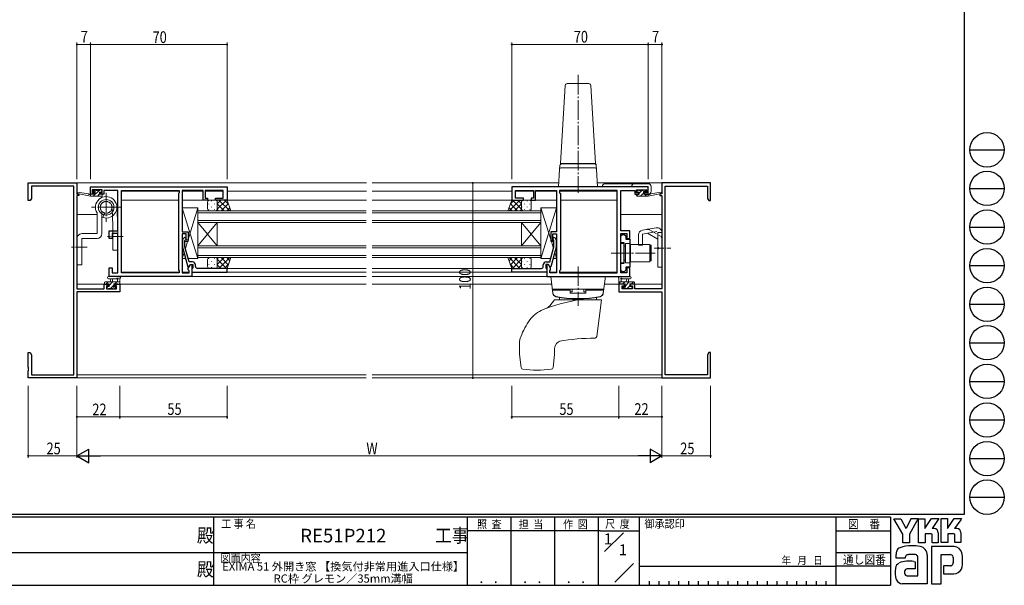
# Model space of a CAD drawing. Extents: x 0 to 793, y 0 to 564.
# Drawn here: x 288 to 793, y 0 to 290 of the extents above; entities that cross this region are included whole.
import ezdxf
from ezdxf.enums import TextEntityAlignment as Align

# ---------------------------------------------------------------- set-up
doc = ezdxf.new("R2010")
doc.units = 0
doc.linetypes.add('YCENTER_1', pattern=[13, 10, -1, 1, -1])
doc.linetypes.add('YHIDDEN_1', pattern=[4, 3, -1])
doc.layers.add('USER1', color=3, linetype='CONTINUOUS')
doc.layers.add('YKK_ZWAK', color=7, linetype='CONTINUOUS')
for name, color, linetype, lineweight in [('YKK_11', 7, 'CONTINUOUS', 30), ('YKK_12', 2, 'CONTINUOUS', 13), ('YKK_13', 4, 'CONTINUOUS', 13), ('YKK_D', 6, 'CONTINUOUS', 13)]:
    doc.layers.add(name, color=color, linetype=linetype, lineweight=lineweight)
doc.styles.get("Standard").update_dxf_attribs({"font": 'ROMANS.SHX', "bigfont": 'EXTFONT.SHX'})
doc.styles.add('YKK_OSSTYLE1', font='romans.shx', dxfattribs={"width": 0.9, "bigfont": 'EXTFONT.SHX'})

# ---------------------------------------------------------------- blocks, each defined once
blk = doc.blocks.new('A201')
at = {"layer": 'YKK_ZWAK', "color": 254, "linetype": 'Continuous'}
for p, q in [((571, 410), (571, 35)), ((571, 35), (21, 35)), ((544, 34), (21, 34)), ((296, 34), (296, 9)), ((389, 34), (389, 9)), ((437, 34), (437, 9)), ((452, 34), (452, 9)), ((524, 34), (524, 9)), ((544, 34), (544, 9)), ((548.59, 27.71), (545.31, 33.35)), ((545.31, 33.35), (547.82, 33.35)), ((547.82, 33.35), (549.62, 29.99)), ((551.6, 33.43), (549.77, 29.88)), ((554.19, 33.43), (550.95, 27.7)), ((551.6, 33.43), (554.19, 33.43)), ((554.33, 24.55), (554.33, 33.41)), ((554.33, 33.41), (556.63, 33.41)), ((556.63, 29.77), (559.04, 33.45)), ((556.63, 33.41), (556.63, 29.77)), ((559.04, 33.45), (561.77, 33.45)), ((561.77, 33.45), (559.24, 29.78)), ((562.55, 24.63), (562.55, 33.49)), ((562.55, 33.49), (564.89, 33.49)), ((564.89, 29.78), (567.34, 33.49)), ((564.89, 33.49), (564.89, 29.78)), ((567.34, 33.49), (570.04, 33.49)), ((569.77, 33.02), (567.54, 29.84)), ((570.04, 33.49), (569.77, 33.02)), ((549.62, 29.99), (549.77, 29.88)), ((559.99, 29.78), (559.24, 29.78)), ((568.29, 29.84), (567.54, 29.84)), ((548.59, 24.53), (548.59, 27.71)), ((550.95, 27.7), (550.95, 24.53)), ((558.98, 27.87), (556.7, 27.87)), ((556.7, 27.87), (556.7, 24.55)), ((559.29, 27.75), (558.98, 27.87)), ((559.29, 24.61), (559.29, 27.75)), ((561.53, 28.24), (561.53, 24.61)), ((567.26, 27.89), (564.99, 27.89)), ((564.99, 27.89), (564.99, 24.63)), ((567.57, 27.77), (567.26, 27.89)), ((567.57, 24.65), (567.57, 27.77)), ((569.83, 28.24), (569.83, 24.65)), ((550.95, 24.53), (548.59, 24.53)), ((556.7, 24.55), (554.33, 24.55)), ((559.02, 23.22), (559.02, 9.57)), ((567.3, 23.22), (559.02, 23.22)), ((561.53, 24.61), (559.29, 24.61)), ((564.99, 24.63), (562.55, 24.63)), ((567.57, 24.68), (567.61, 24.65)), ((569.83, 24.65), (567.57, 24.65)), ((524, 21), (544, 21)), ((546.08, 18.95), (546.08, 20.33)), ((549.41, 18.95), (546.08, 18.95)), ((553.25, 20.28), (550.61, 20.23)), ((554.02, 12.52), (554.02, 19.47)), ((557.51, 20.01), (557.51, 9.59)), ((562.61, 9.57), (562.61, 20.24)), ((562.61, 20.24), (565.93, 20.24)), ((566.98, 19.17), (566.99, 17.29)), ((452, 16), (524, 16)), ((553.05, 15.05), (550.2, 15.05)), ((552.55, 17.73), (553.05, 17.62)), ((553.05, 17.62), (553.05, 15.05)), ((566.01, 16.15), (563.48, 16.15)), ((563.48, 16.15), (563.48, 13.2)), ((550, 12.52), (554.02, 12.52)), ((553.71, 12.52), (553.96, 12.52)), ((554.02, 12.52), (554.02, 12.52)), ((563.48, 13.2), (567.28, 13.2)), ((567.28, 13.2), (568.06, 13.37)), ((21, 9), (544, 9)), ((549.41, 9.53), (548.34, 9.53)), ((557.28, 9.55), (549.41, 9.53)), ((557.51, 9.59), (557.28, 9.55)), ((559.02, 9.57), (562.05, 9.57)), ((562.05, 9.57), (562.61, 9.57))]:
    blk.add_line(p, q, dxfattribs=at)
at = {"layer": 'YKK_ZWAK', "color": 8, "linetype": 'Continuous'}
for p, q in [((573.13, 168.56), (585.73, 168.56)), ((573.13, 154.42), (585.73, 154.42)), ((573.13, 140.28), (585.73, 140.28)), ((573.13, 126.14), (585.73, 126.14)), ((573.13, 112), (585.73, 112)), ((573.13, 97.86), (585.73, 97.86)), ((573.13, 83.72), (585.73, 83.72)), ((573.13, 69.58), (585.73, 69.58)), ((573.13, 55.44), (585.73, 55.44)), ((573.13, 41.3), (585.73, 41.3))]:
    blk.add_line(p, q, dxfattribs=at)
at = {"layer": 'YKK_ZWAK', "color": 131, "linetype": 'Continuous'}
for p, q in [((405, 34), (405, 9)), ((421, 34), (421, 9)), ((437.7, 29), (389, 29)), ((437.7, 29), (452, 29)), ((524, 29), (544, 29)), ((439.26, 21.33), (446.19, 28.25)), ((205, 21), (297, 21)), ((297, 21), (389, 21)), ((443.05, 10.18), (449.85, 16.98)), ((544, 16), (524, 16)), ((455.6, 10.5), (455.6, 9)), ((459.2, 10.5), (459.2, 9)), ((462.8, 10.5), (462.8, 9)), ((466.4, 10.5), (466.4, 9)), ((470, 10.5), (470, 9)), ((473.6, 10.5), (473.6, 9)), ((477.2, 10.5), (477.2, 9)), ((480.8, 10.5), (480.8, 9)), ((484.4, 10.5), (484.4, 9)), ((488, 10.5), (488, 9)), ((491.6, 10.5), (491.6, 9)), ((495.2, 10.5), (495.2, 9)), ((498.8, 10.5), (498.8, 9)), ((502.4, 10.5), (502.4, 9)), ((506, 10.5), (506, 9)), ((509.6, 10.5), (509.6, 9)), ((513.2, 10.5), (513.2, 9)), ((516.8, 10.5), (516.8, 9)), ((520.4, 10.5), (520.4, 9))]:
    blk.add_line(p, q, dxfattribs=at)
at = {"layer": 'YKK_ZWAK', "color": 8, "linetype": 'Continuous'}
for centre in [(579.43, 168.56), (579.43, 154.42), (579.43, 140.28), (579.43, 126.14), (579.43, 112), (579.43, 97.86), (579.43, 83.72), (579.43, 69.58), (579.43, 55.44), (579.43, 41.3)]:
    blk.add_circle(centre, 6.3, dxfattribs=at)
at = {"layer": 'YKK_ZWAK', "color": 254, "linetype": 'Continuous'}
for centre, radius, start, end in [((559.99, 28.24), 1.54, 0.0017, 89.996), ((568.29, 28.29), 1.54, 0.0017, 89.996), ((548, 21.1), 1.75, 109.0213, 161.5126), ((551.66, 10.86), 12.63, 89.8916, 109.3085), ((552.03, 8.67), 14.82, 78.7801, 91.4694), ((554.38, 20.07), 3.18, 40.6642, 80.3169), ((554.22, 20.08), 3.29, 358.7806, 38.7656), ((567.19, 20.11), 3.1, 14.4457, 87.0875), ((549.69, 20.31), 3.6, 158.4108, 179.7178), ((550.91, 18.99), 1.51, 138.4638, 181.7136), ((550.51, 19.02), 1.21, 85.5055, 126.7804), ((552.9, 19.18), 1.16, 14.7552, 72.4499), ((566.05, 19.37), 0.878, 16.4312, 96.9166), ((564.38, 18.85), 2.62, 4.9342, 17.0355), ((555.55, 18.15), 14.9, 350.9903, 10.6762), ((553.61, 13.72), 7.92, 168.7637, 199.8008), ((548.59, 14.77), 2.79, 121.8271, 169.0847), ((550.8, 8.39), 9.51, 79.381, 112.0583), ((550.21, 14.01), 1.03, 90.3395, 178.0364), ((566.01, 17.08), 0.933, 269.9547, 342.9014), ((564.36, 17.54), 2.64, 343.6902, 354.7536), ((567.24, 16.32), 3.07, 285.4429, 349.9045), ((548.6, 12.25), 2.73, 207.3144, 263.5946), ((550.84, 13.77), 1.69, 171.082, 216.7192), ((550.18, 13.6), 1.09, 230.9728, 260.7549)]:
    blk.add_arc(centre, radius, start, end, dxfattribs=at)
at = {"layer": 'YKK_ZWAK', "color": 131, "linetype": 'Continuous', "style": 'YKK_OSSTYLE1', "width": 0.9}
for s, height, p in [('工 事 名', 3, (298.87, 30.05)), ('照  査', 3, (392.56, 29.87)), ('担  当', 3, (407.82, 29.87)), ('作  図', 3, (424.09, 29.88)), ('尺  度', 3, (439.51, 30.04)), ('御承認印', 3, (453.91, 30.05)), ('図\u3000番', 3.2, (528.43, 29.81)), ('図面内容', 3, (298.58, 17.47)), ('年   月   日', 2.828, (504.13, 16.74)), ('通し図番', 3.2, (526.63, 16.8)), (' ． ．', 3.5, (392.18, 9.75)), (' ． ．', 3.5, (408.18, 9.75)), (' ． ．', 3.5, (424.18, 9.75))]:
    blk.add_text(s, height=height, dxfattribs=at).set_placement(p)
at = {"layer": 'YKK_ZWAK', "color": 254, "linetype": 'Continuous', "style": 'YKK_OSSTYLE1', "width": 0.9}
for s, p in [('殿', (289.94, 24.75)), ('工事', (377.17, 24.75)), ('殿', (289.94, 12.37))]:
    blk.add_text(s, height=5, dxfattribs=at).set_placement(p)

msp = doc.modelspace()

# ---------------------------------------------------------------- linework, layer by layer
at = {"layer": 'YKK_11', "color": 0, "linetype": 'ByBlock', "lineweight": -2, "ltscale": 0.5}
for p, q in [((292.8, 197.4), (292.8, 206.4)), ((292.8, 206.4), (317.8, 206.4)), ((294.43, 204.77), (294.43, 198.49)), ((316.17, 204.77), (294.43, 204.77)), ((316.17, 108.03), (316.17, 204.77)), ((317.8, 206.4), (317.8, 200.9)), ((324.8, 204.4), (394.8, 204.4)), ((324.8, 200.6), (324.8, 204.4)), ((325.6, 202.9), (325.6, 201.4)), ((330.8, 202.9), (325.6, 202.9)), ((330.8, 201.4), (330.8, 202.9)), ((338.8, 202.47), (331.6, 202.47)), ((331.6, 202.47), (331.6, 201.67)), ((338.8, 181.9), (338.8, 202.47)), ((340.73, 202.47), (370.3, 202.47)), ((340.73, 160.33), (340.73, 202.47)), ((340.73, 160.33), (340.73, 202.47)), ((370.3, 202.47), (370.3, 201.4)), ((371.8, 202.47), (371.8, 181.3)), ((375.84, 202.47), (371.8, 202.47)), ((376.03, 202.59), (375.84, 202.47)), ((376.57, 202.59), (376.03, 202.59)), ((376.76, 202.47), (376.57, 202.59)), ((376.84, 202.47), (376.76, 202.47)), ((377.03, 202.59), (376.84, 202.47)), ((377.57, 202.59), (377.03, 202.59)), ((377.76, 202.47), (377.57, 202.59)), ((382.6, 202.47), (377.76, 202.47)), ((382.6, 197.6), (382.6, 202.47)), ((383.6, 202.47), (383.6, 198.6)), ((392.87, 202.47), (383.6, 202.47)), ((392.87, 198.6), (392.87, 202.47)), ((394.8, 204.4), (394.8, 197.6)), ((540.8, 204.4), (540.8, 197.6)), ((610.8, 204.4), (540.8, 204.4)), ((542.73, 198.6), (542.73, 202.47)), ((542.73, 202.47), (552, 202.47)), ((552, 202.47), (552, 198.6)), ((553, 197.6), (553, 202.47)), ((553, 202.47), (557.84, 202.47)), ((557.84, 202.47), (558.03, 202.59)), ((558.03, 202.59), (558.57, 202.59)), ((558.57, 202.59), (558.76, 202.47)), ((558.76, 202.47), (558.84, 202.47)), ((558.84, 202.47), (559.03, 202.59)), ((559.03, 202.59), (559.57, 202.59)), ((559.57, 202.59), (559.76, 202.47)), ((559.76, 202.47), (563.8, 202.47)), ((563.8, 202.47), (563.8, 181.3)), ((594.87, 202.47), (565.3, 202.47)), ((565.3, 202.47), (565.3, 201.4)), ((594.87, 160.33), (594.87, 202.47)), ((594.87, 160.33), (594.87, 202.47)), ((596.8, 181.9), (596.8, 202.47)), ((596.8, 202.47), (604, 202.47)), ((604, 202.47), (604, 201.67)), ((604.8, 202.9), (610, 202.9)), ((604.8, 201.4), (604.8, 202.9)), ((610, 202.9), (610, 201.4)), ((610.8, 200.6), (610.8, 204.4)), ((642.8, 206.4), (617.8, 206.4)), ((617.8, 206.4), (617.8, 200.9)), ((619.43, 108.03), (619.43, 204.77)), ((619.43, 204.77), (641.17, 204.77)), ((641.17, 204.77), (641.17, 198.49)), ((642.8, 197.4), (642.8, 206.4)), ((293.8, 197.4), (292.8, 197.4)), ((294.43, 198.49), (293.8, 197.4)), ((317.8, 200.9), (318.8, 200.9)), ((317.8, 199.9), (317.8, 152.13)), ((318.8, 199.9), (317.8, 199.9)), ((318.8, 200.9), (318.8, 199.9)), ((326.7, 200.6), (324.8, 200.6)), ((325.6, 201.4), (326.7, 201.4)), ((326.7, 201.4), (326.7, 200.6)), ((329.7, 201.4), (330.8, 201.4)), ((329.7, 200.6), (329.7, 201.4)), ((331.6, 200.6), (329.7, 200.6)), ((331.6, 201.67), (331.6, 200.6)), ((370.3, 201.4), (369.87, 200.97)), ((369.87, 200.97), (369.87, 161.83)), ((384.8, 197.6), (382.6, 197.6)), ((383.6, 198.6), (384.8, 198.6)), ((384.8, 198.6), (384.8, 197.6)), ((388.8, 198.6), (392.87, 198.6)), ((388.8, 197.6), (388.8, 198.6)), ((394.8, 197.6), (388.8, 197.6)), ((540.8, 197.6), (546.8, 197.6)), ((546.8, 198.6), (542.73, 198.6)), ((546.8, 197.6), (546.8, 198.6)), ((550.8, 198.6), (550.8, 197.6)), ((552, 198.6), (550.8, 198.6)), ((550.8, 197.6), (553, 197.6)), ((565.3, 201.4), (565.73, 200.97)), ((565.73, 200.97), (565.73, 161.83)), ((604, 201.67), (604, 200.6)), ((604, 200.6), (605.9, 200.6)), ((605.9, 201.4), (604.8, 201.4)), ((605.9, 200.6), (605.9, 201.4)), ((608.9, 201.4), (608.9, 200.6)), ((610, 201.4), (608.9, 201.4)), ((608.9, 200.6), (610.8, 200.6)), ((616.8, 200.9), (616.8, 199.9)), ((617.8, 200.9), (616.8, 200.9)), ((616.8, 199.9), (617.8, 199.9)), ((617.8, 199.9), (617.8, 152.13)), ((641.17, 198.49), (641.8, 197.4)), ((641.8, 197.4), (642.8, 197.4)), ((334.3, 181.9), (338.8, 181.9)), ((334.3, 177.9), (334.3, 181.9)), ((601.3, 181.9), (596.8, 181.9)), ((601.3, 177.9), (601.3, 181.9)), ((335.8, 177.9), (334.3, 177.9)), ((335.8, 180.4), (335.8, 177.9)), ((338.8, 180.4), (335.8, 180.4)), ((338.8, 160.33), (338.8, 180.4)), ((371.8, 181.3), (374.8, 181.3)), ((371.8, 180.3), (371.8, 160.33)), ((373.8, 180.3), (371.8, 180.3)), ((372.78, 178.22), (372, 177.45)), ((372, 177.45), (372, 173.5)), ((373.2, 176.95), (373.62, 177.38)), ((373.2, 173.66), (373.2, 176.95)), ((373.8, 177.1), (373.8, 180.3)), ((374.8, 177.1), (373.8, 177.1)), ((374.8, 181.3), (374.8, 177.1)), ((560.8, 181.3), (560.8, 177.1)), ((563.8, 181.3), (560.8, 181.3)), ((560.8, 177.1), (561.8, 177.1)), ((561.8, 180.3), (563.8, 180.3)), ((561.8, 177.1), (561.8, 180.3)), ((562.4, 176.95), (561.98, 177.38)), ((562.4, 173.66), (562.4, 176.95)), ((562.82, 178.22), (563.6, 177.45)), ((563.6, 177.45), (563.6, 173.5)), ((563.8, 180.3), (563.8, 160.33)), ((596.8, 160.33), (596.8, 180.4)), ((596.8, 180.4), (599.8, 180.4)), ((596.8, 179.2), (597.6, 180)), ((596.8, 175.6), (596.8, 179.2)), ((597.6, 180), (598.5, 180)), ((598.5, 180), (599.3, 179.2)), ((599.3, 179.2), (599.3, 177.58)), ((599.3, 177.58), (601.3, 177.58)), ((599.8, 180.4), (599.8, 177.9)), ((599.8, 177.9), (601.3, 177.9)), ((601.3, 177.58), (601.3, 163.23)), ((372, 173.5), (374.71, 163.4)), ((375.28, 165.9), (373.2, 173.66)), ((560.32, 165.9), (562.4, 173.66)), ((563.6, 173.5), (560.89, 163.4)), ((598.4, 175.6), (596.8, 175.6)), ((598.4, 170.86), (598.4, 175.6)), ((598.52, 170.68), (598.4, 170.86)), ((598.4, 169.94), (598.52, 170.13)), ((598.4, 165.2), (598.4, 169.94)), ((598.52, 170.13), (598.52, 170.68)), ((334.3, 162.9), (335.8, 162.9)), ((334.3, 158.4), (334.3, 162.9)), ((335.8, 162.9), (335.8, 160.33)), ((369.87, 161.83), (370.3, 161.4)), ((374.71, 163.4), (375.31, 163.4)), ((374.87, 162.64), (376, 164.6)), ((374.87, 161.83), (374.87, 162.64)), ((375.3, 161.4), (374.87, 161.83)), ((377.1, 165.9), (375.28, 165.9)), ((375.31, 163.4), (376, 164.6)), ((376, 164.6), (377.3, 164.6)), ((376, 164.6), (376.8, 164.6)), ((376.8, 164.6), (376.8, 158.4)), ((377.1, 162.6), (376.8, 162.3)), ((376.8, 162.3), (376.8, 160.6)), ((377.3, 162.8), (377.1, 162.6)), ((377.3, 164.6), (377.3, 162.8)), ((378.6, 163.6), (378.6, 164.4)), ((380.84, 162.6), (379.6, 162.6)), ((381.03, 162.48), (380.84, 162.6)), ((381.57, 162.48), (381.03, 162.48)), ((381.76, 162.6), (381.57, 162.48)), ((381.84, 162.6), (381.76, 162.6)), ((382.03, 162.48), (381.84, 162.6)), ((382.57, 162.48), (382.03, 162.48)), ((382.76, 162.6), (382.57, 162.48)), ((394.8, 162.6), (382.76, 162.6)), ((394.8, 160.6), (394.8, 162.6)), ((540.8, 160.6), (540.8, 162.6)), ((540.8, 162.6), (552.84, 162.6)), ((552.84, 162.6), (553.03, 162.48)), ((553.03, 162.48), (553.57, 162.48)), ((553.57, 162.48), (553.76, 162.6)), ((553.76, 162.6), (553.84, 162.6)), ((553.84, 162.6), (554.03, 162.48)), ((554.03, 162.48), (554.57, 162.48)), ((554.57, 162.48), (554.76, 162.6)), ((554.76, 162.6), (556, 162.6)), ((557, 163.6), (557, 164.4)), ((558.3, 164.6), (558.3, 162.8)), ((559.6, 164.6), (558.3, 164.6)), ((558.3, 162.8), (558.5, 162.6)), ((558.5, 165.9), (560.32, 165.9)), ((558.5, 162.6), (558.8, 162.3)), ((558.8, 164.6), (558.8, 158.4)), ((559.6, 164.6), (558.8, 164.6)), ((558.8, 162.3), (558.8, 160.6)), ((560.29, 163.4), (559.6, 164.6)), ((560.73, 162.64), (559.6, 164.6)), ((560.89, 163.4), (560.29, 163.4)), ((560.3, 161.4), (560.73, 161.83)), ((560.73, 161.83), (560.73, 162.64)), ((565.73, 161.83), (565.3, 161.4)), ((596.8, 161.6), (596.8, 165.2)), ((596.8, 165.2), (598.4, 165.2)), ((597.6, 160.8), (596.8, 161.6)), ((599.3, 161.6), (598.5, 160.8)), ((599.3, 163.23), (599.3, 161.6)), ((601.3, 163.23), (599.3, 163.23)), ((599.8, 162.9), (599.8, 160.33)), ((601.3, 162.9), (599.8, 162.9)), ((601.3, 158.4), (601.3, 162.9)), ((376.8, 158.4), (334.3, 158.4)), ((335.8, 160.33), (338.8, 160.33)), ((370.3, 160.33), (340.73, 160.33)), ((370.3, 161.4), (370.3, 160.33)), ((371.8, 160.33), (375.3, 160.33)), ((375.3, 160.33), (375.3, 161.4)), ((376.8, 160.6), (394.8, 160.6)), ((558.8, 160.6), (540.8, 160.6)), ((558.8, 158.4), (601.3, 158.4)), ((560.3, 160.33), (560.3, 161.4)), ((563.8, 160.33), (560.3, 160.33)), ((565.3, 161.4), (565.3, 160.33)), ((565.3, 160.33), (594.87, 160.33)), ((599.8, 160.33), (596.8, 160.33)), ((598.5, 160.8), (597.6, 160.8)), ((317.8, 152.13), (331.7, 152.13)), ((331.7, 152.13), (331.7, 154.4)), ((331.7, 154.4), (334, 154.4)), ((332.9, 153.6), (332.9, 152.13)), ((334, 153.6), (332.9, 153.6)), ((332.9, 152.13), (338.17, 152.13)), ((334, 154.4), (334, 153.6)), ((337, 154.4), (339.8, 154.4)), ((337, 153.6), (337, 154.4)), ((338.17, 153.6), (337, 153.6)), ((338.17, 152.13), (338.17, 153.6)), ((339.8, 154.4), (339.8, 150.5)), ((595.8, 154.4), (595.8, 150.5)), ((598.6, 154.4), (595.8, 154.4)), ((597.43, 152.13), (597.43, 153.6)), ((597.43, 153.6), (598.6, 153.6)), ((602.7, 152.13), (597.43, 152.13)), ((598.6, 153.6), (598.6, 154.4)), ((603.9, 154.4), (601.6, 154.4)), ((601.6, 154.4), (601.6, 153.6)), ((601.6, 153.6), (602.7, 153.6)), ((602.7, 153.6), (602.7, 152.13)), ((603.9, 152.13), (603.9, 154.4)), ((617.8, 152.13), (603.9, 152.13)), ((317.8, 150.5), (317.8, 106.4)), ((339.8, 150.5), (317.8, 150.5)), ((595.8, 150.5), (617.8, 150.5)), ((617.8, 150.5), (617.8, 106.4)), ((292.8, 111.86), (292.8, 119.4)), ((292.8, 119.4), (293.8, 119.4)), ((293.8, 119.4), (294.43, 118.31)), ((294.43, 118.31), (294.43, 108.03)), ((641.8, 119.4), (641.17, 118.31)), ((641.17, 118.31), (641.17, 108.03)), ((642.8, 119.4), (641.8, 119.4)), ((642.8, 111.86), (642.8, 119.4)), ((292.92, 111.67), (292.8, 111.86)), ((292.8, 110.94), (292.92, 111.13)), ((292.92, 111.13), (292.92, 111.67)), ((642.68, 111.67), (642.8, 111.86)), ((642.68, 111.13), (642.68, 111.67)), ((642.8, 110.94), (642.68, 111.13)), ((292.8, 110.86), (292.8, 110.94)), ((292.92, 110.67), (292.8, 110.86)), ((292.8, 109.94), (292.92, 110.13)), ((292.8, 106.4), (292.8, 109.94)), ((317.8, 106.4), (292.8, 106.4)), ((292.92, 110.13), (292.92, 110.67)), ((294.43, 108.03), (316.17, 108.03)), ((617.8, 106.4), (642.8, 106.4)), ((641.17, 108.03), (619.43, 108.03)), ((642.68, 110.67), (642.8, 110.86)), ((642.68, 110.13), (642.68, 110.67)), ((642.8, 109.94), (642.68, 110.13)), ((642.8, 110.86), (642.8, 110.94)), ((642.8, 106.4), (642.8, 109.94))]:
    msp.add_line(p, q, dxfattribs=at)
for centre, radius, start, end in [((373.2, 177.8), 0.6, 315, 135), ((562.4, 177.8), 0.6, 45, 225), ((377.1, 164.4), 1.5, 0, 90), ((379.6, 163.6), 1, 180, 270), ((556, 163.6), 1, 270, 360), ((558.5, 164.4), 1.5, 90, 180)]:
    msp.add_arc(centre, radius, start, end, dxfattribs=at)
at = {"layer": 'YKK_12'}
for p, q in [((317.5, 206.4), (466.3, 206.4)), ((340.73, 202.2), (370.3, 202.2)), ((371.8, 202.2), (382.6, 202.2)), ((383.6, 202.2), (392.87, 202.2)), ((394.8, 202.2), (466.3, 202.2)), ((469.23, 206.4), (564.92, 206.4)), ((469.23, 202.2), (540.8, 202.2)), ((542.73, 202.2), (552, 202.2)), ((553, 202.2), (563.8, 202.2)), ((565.3, 202.2), (594.87, 202.2)), ((584.68, 206.4), (618.1, 206.4)), ((340.73, 197.6), (369.87, 197.6)), ((371.8, 197.6), (466.3, 197.6)), ((469.23, 197.6), (563.8, 197.6)), ((565.73, 197.6), (594.87, 197.6)), ((317.8, 190.2), (328.1, 190.2)), ((330.6, 190.2), (331.28, 190.2)), ((338.49, 190.2), (338.8, 190.2)), ((617.8, 190.2), (596.8, 190.2)), ((394.8, 162.6), (466.1, 162.6)), ((469.3, 162.6), (540.8, 162.6)), ((340.73, 160.6), (370.3, 160.6)), ((358.5, 158.4), (466.1, 158.4)), ((371.8, 160.6), (375.3, 160.6)), ((382.5, 160.6), (466.1, 160.6)), ((469.3, 160.6), (558.8, 160.6)), ((469.3, 158.4), (577.1, 158.4)), ((560.3, 160.6), (563.8, 160.6)), ((565.3, 160.6), (594.87, 160.6)), ((317.8, 154.4), (334.3, 154.4)), ((336.7, 154.4), (466.1, 154.4)), ((469.3, 154.4), (561.29, 154.4)), ((588.31, 154.4), (598.9, 154.4)), ((617.8, 154.4), (601.3, 154.4)), ((317.5, 106.4), (466.1, 106.4)), ((317.8, 108.03), (466.1, 108.03)), ((469.3, 108.03), (617.8, 108.03)), ((469.3, 106.4), (618.1, 106.4))]:
    msp.add_line(p, q, dxfattribs=at)
at = {"layer": 'YKK_12', "ltscale": 1.5}
for p, q in [((466.1, 192.1), (379.8, 192.1)), ((379.8, 192.1), (379.8, 186.1)), ((469.23, 192.1), (555.8, 192.1)), ((555.8, 192.1), (555.8, 186.1)), ((379.8, 191.1), (466.1, 191.1)), ((466.1, 187.1), (379.8, 187.1)), ((555.8, 191.1), (469.23, 191.1)), ((469.23, 187.1), (555.8, 187.1)), ((379.8, 186.1), (466.1, 186.1)), ((379.8, 186.1), (389.8, 174.1)), ((379.8, 174.1), (389.8, 186.1)), ((379.8, 174.1), (379.8, 186.1)), ((389.8, 174.1), (389.8, 186.1)), ((555.8, 186.1), (469.23, 186.1)), ((555.8, 186.1), (545.8, 174.1)), ((555.8, 174.1), (545.8, 186.1)), ((545.8, 174.1), (545.8, 186.1)), ((555.8, 174.1), (555.8, 186.1)), ((466.1, 174.1), (379.8, 174.1)), ((379.8, 174.1), (379.8, 168.1)), ((379.8, 173.1), (466.1, 173.1)), ((469.23, 174.1), (555.8, 174.1)), ((555.8, 173.1), (469.23, 173.1)), ((555.8, 174.1), (555.8, 168.1)), ((466.1, 169.1), (379.8, 169.1)), ((379.8, 168.1), (466.1, 168.1)), ((469.23, 169.1), (555.8, 169.1)), ((555.8, 168.1), (469.23, 168.1))]:
    msp.add_line(p, q, dxfattribs=at)
at = {"layer": 'YKK_13', "linetype": 'YCENTER_1'}
for p, q in [((574.8, 261.83), (574.8, 201.29)), ((332.8, 201.4), (332.8, 186.4)), ((340.3, 193.9), (325.3, 193.9)), ((614.3, 170.4), (591.87, 170.4)), ((574.8, 163.6), (574.8, 143.4))]:
    msp.add_line(p, q, dxfattribs=at)
at = {"layer": 'YKK_13'}
for p, q in [((565.8, 216.4), (568.24, 256.46)), ((569.24, 257.4), (580.36, 257.4)), ((581.36, 256.46), (583.8, 216.4)), ((565.34, 213.26), (564.8, 204.4)), ((565.34, 213.26), (565.48, 215.53)), ((565.46, 215.26), (565.46, 215.14)), ((565.8, 216.4), (583.8, 216.4)), ((583.8, 216.4), (565.8, 216.4)), ((565.8, 216.2), (565.8, 216.4)), ((566.46, 216.2), (565.8, 216.2)), ((583.26, 214.2), (566.34, 214.2)), ((566.52, 216.2), (566.46, 216.2)), ((574.8, 216.2), (566.52, 216.2)), ((583.08, 216.2), (574.8, 216.2)), ((583.14, 216.2), (583.08, 216.2)), ((583.8, 216.2), (583.14, 216.2)), ((583.8, 216.4), (583.8, 216.2)), ((584.26, 213.26), (584.12, 215.53)), ((584.14, 215.14), (584.14, 215.26)), ((584.8, 204.4), (584.26, 213.26)), ((326.49, 202.71), (325.99, 202.21)), ((327.3, 202.8), (326.7, 202.8)), ((329.5, 202.6), (327.5, 202.6)), ((330.2, 202.8), (329.7, 202.8)), ((330.5, 202), (330.5, 202.5)), ((565.8, 204.4), (564.8, 204.4)), ((583.8, 204.4), (565.8, 204.4)), ((584.8, 204.4), (583.8, 204.4)), ((610.8, 204.52), (587.3, 204.52)), ((588.8, 206.02), (610.8, 206.02)), ((605.1, 202), (605.1, 202.5)), ((605.4, 202.8), (605.9, 202.8)), ((606.1, 202.6), (608.1, 202.6)), ((608.3, 202.8), (608.9, 202.8)), ((609.11, 202.71), (609.61, 202.21)), ((610.8, 200.62), (610.8, 204.52)), ((612.3, 204.52), (612.3, 202.12)), ((324.8, 199.6), (318.04, 201.01)), ((323.69, 200.77), (318.15, 201.6)), ((324.8, 200.6), (324.72, 200.61)), ((324.8, 199.6), (324.8, 200.6)), ((327, 200.6), (324.8, 200.6)), ((330.5, 199.6), (324.8, 199.6)), ((326.2, 201.7), (326.54, 201.7)), ((327, 201.24), (327, 200.6)), ((329.4, 201.7), (330.2, 201.7)), ((329.4, 200.6), (329.4, 201.7)), ((330.5, 200.6), (329.4, 200.6)), ((330.8, 199.9), (330.8, 200.3)), ((604.8, 199.9), (604.8, 200.3)), ((605.1, 200.6), (606.2, 200.6)), ((605.1, 199.6), (610.8, 199.6)), ((606.2, 201.7), (605.4, 201.7)), ((606.2, 200.6), (606.2, 201.7)), ((608.6, 201.24), (608.6, 200.6)), ((608.6, 200.6), (610.8, 200.6)), ((609.4, 201.7), (609.06, 201.7)), ((610.8, 199.6), (617.56, 201.01)), ((610.8, 200.6), (610.89, 200.61)), ((610.8, 199.6), (610.8, 200.6)), ((611.91, 200.77), (617.45, 201.6)), ((379.8, 167.6), (371.8, 193.6)), ((371.8, 193.6), (371.8, 181.3)), ((379.8, 193.6), (371.8, 193.6)), ((379.8, 193.6), (374.8, 177.35)), ((379.8, 167.6), (379.8, 193.6)), ((379.8, 168.2), (379.8, 192.2)), ((555.8, 167.6), (563.8, 193.6)), ((555.8, 167.6), (555.8, 193.6)), ((555.8, 193.6), (560.8, 177.35)), ((555.8, 193.6), (563.8, 193.6)), ((555.8, 168.2), (555.8, 192.2)), ((563.8, 193.6), (563.8, 181.3)), ((607.87, 182.19), (614.87, 183.43)), ((371.8, 181.3), (374.8, 181.3)), ((374.8, 181.3), (374.8, 176.3)), ((560.8, 181.3), (560.8, 176.3)), ((563.8, 181.3), (560.8, 181.3)), ((605.8, 179.73), (605.8, 174.4)), ((607.8, 180.15), (615.21, 181.46)), ((607.8, 180.15), (607.8, 174.4)), ((615.8, 177.56), (610.49, 180.62)), ((615.8, 180.96), (615.8, 173.4)), ((615.8, 180.9), (617.8, 180.9)), ((617.8, 163.15), (617.8, 180.96)), ((371.8, 176.3), (371.8, 167.6)), ((372, 176.3), (371.8, 176.3)), ((372, 176.3), (371.8, 176.3)), ((374.8, 176.3), (373.2, 176.3)), ((374.48, 176.3), (373.42, 172.85)), ((560.8, 176.3), (562.4, 176.3)), ((561.12, 176.3), (562.18, 172.85)), ((563.6, 176.3), (563.8, 176.3)), ((563.6, 176.3), (563.8, 176.3)), ((563.8, 176.3), (563.8, 167.6)), ((596.8, 175.4), (596.8, 165.4)), ((598.3, 175.4), (596.8, 175.4)), ((598.3, 175.4), (598.3, 165.4)), ((599.1, 174), (598.8, 174)), ((599.1, 175.35), (599.1, 165.45)), ((601.6, 175.35), (599.1, 175.35)), ((599.1, 166.8), (599.1, 174)), ((601.6, 165.45), (601.6, 175.35)), ((601.6, 167.4), (601.6, 173.4)), ((601.7, 173.4), (601.6, 173.4)), ((601.7, 174.9), (601.7, 165.9)), ((611.7, 174.9), (601.7, 174.9)), ((605.8, 174.4), (607.8, 174.4)), ((611.7, 174.9), (611.7, 165.9)), ((611.8, 166.4), (611.8, 174.4)), ((611.8, 174.4), (612.3, 174.4)), ((612.3, 166.4), (612.3, 174.4)), ((616.2, 173), (615.8, 173.4)), ((616.2, 172.8), (615.8, 172.4)), ((615.8, 172.4), (615.8, 163.15)), ((616.2, 173), (616.2, 172.8)), ((372.75, 170.7), (371.8, 167.6)), ((371.8, 167.6), (373.58, 167.6)), ((374.82, 167.6), (379.8, 167.6)), ((560.78, 167.6), (555.8, 167.6)), ((563.8, 167.6), (562.02, 167.6)), ((562.85, 170.7), (563.8, 167.6)), ((599.1, 166.8), (598.8, 166.8)), ((601.7, 167.4), (601.6, 167.4)), ((596.8, 165.4), (598.3, 165.4)), ((599.1, 165.45), (601.6, 165.45)), ((601.7, 165.9), (611.7, 165.9)), ((612.3, 166.4), (611.8, 166.4)), ((615.8, 163.15), (617.8, 163.15)), ((334.07, 158.4), (339.23, 158.4)), ((334.07, 157.2), (338.03, 157.2)), ((334.9, 155.6), (335, 156.74)), ((336.1, 155.6), (336, 156.74)), ((338.6, 156.78), (338.6, 155.6)), ((339.8, 154.7), (339.8, 157.38)), ((560.8, 158.4), (588.8, 158.4)), ((561.86, 149.74), (560.8, 158.4)), ((587.73, 149.74), (588.8, 158.4)), ((595.8, 154.7), (595.8, 157.38)), ((601.53, 158.4), (596.37, 158.4)), ((597, 156.78), (597, 155.6)), ((601.53, 157.2), (597.57, 157.2)), ((599.5, 155.6), (599.6, 156.74)), ((600.7, 155.6), (600.6, 156.74)), ((331.9, 155.3), (331.9, 154.7)), ((339.8, 155.6), (332.2, 155.6)), ((332.2, 154.4), (332.8, 154.4)), ((333, 154.6), (334.3, 154.6)), ((333.1, 152.9), (333.1, 152.4)), ((334.3, 153.2), (333.4, 153.2)), ((333.4, 152.1), (333.9, 152.1)), ((334.1, 152.3), (336.2, 152.3)), ((334.3, 154.6), (334.3, 153.2)), ((336.4, 152.1), (337, 152.1)), ((336.7, 154.6), (338.7, 154.6)), ((336.7, 153.66), (336.7, 154.6)), ((337.5, 153.2), (337.16, 153.2)), ((337.21, 152.19), (337.71, 152.69)), ((338.9, 154.4), (339.5, 154.4)), ((561.6, 151.9), (588, 151.9)), ((562.2, 151.9), (570.8, 151.9)), ((562.2, 151.9), (562.2, 151.4)), ((570.8, 149.9), (570.8, 151.9)), ((571.8, 151.9), (571.8, 150.63)), ((577.8, 151.9), (577.8, 150.63)), ((587.4, 151.9), (578.8, 151.9)), ((578.8, 149.9), (578.8, 151.9)), ((587.4, 151.9), (587.4, 151.4)), ((595.8, 155.6), (603.4, 155.6)), ((596.7, 154.4), (596.1, 154.4)), ((598.9, 154.6), (596.9, 154.6)), ((598.39, 152.19), (597.89, 152.69)), ((598.1, 153.2), (598.44, 153.2)), ((599.2, 152.1), (598.6, 152.1)), ((598.9, 153.66), (598.9, 154.6)), ((601.5, 152.3), (599.4, 152.3)), ((601.3, 154.6), (601.3, 153.2)), ((602.6, 154.6), (601.3, 154.6)), ((601.3, 153.2), (602.2, 153.2)), ((602.2, 152.1), (601.7, 152.1)), ((602.5, 152.9), (602.5, 152.4)), ((603.4, 154.4), (602.8, 154.4)), ((603.7, 155.3), (603.7, 154.7)), ((561.7, 151.4), (570.8, 151.4)), ((561.7, 151.4), (561.82, 149.98)), ((565.26, 146.4), (565.25, 147.28)), ((570.8, 150.63), (571.8, 150.63)), ((570.8, 149.9), (578.8, 149.9)), ((578.8, 150.63), (577.8, 150.63)), ((587.9, 151.4), (578.8, 151.4)), ((584.33, 146.4), (584.35, 147.28)), ((587.9, 151.4), (587.77, 149.98)), ((560.3, 143.42), (562.8, 146.4)), ((562.8, 146.4), (586.8, 146.4)), ((584.5, 127.67), (586.8, 146.4)), ((544.8, 118.46), (544.8, 124.25)), ((562.8, 118.46), (562.8, 121.44)), ((544.81, 118.34), (545.62, 111.67)), ((561.97, 111.67), (562.79, 118.34))]:
    msp.add_line(p, q, dxfattribs=at)
at = {"layer": 'YKK_13', "lineweight": -3}
for p, q in [((326.08, 201.72), (327.16, 202.8)), ((326.2, 199.6), (329.2, 202.6)), ((605.1, 202.35), (605.55, 202.8)), ((606.2, 201.21), (607.59, 202.6)), ((608.96, 201.72), (609.53, 202.29)), ((324.8, 200.44), (324.96, 200.6)), ((328.45, 199.6), (329.45, 200.6)), ((604.81, 199.82), (605.59, 200.6)), ((606.84, 199.6), (608.58, 201.34)), ((609.08, 199.6), (610.08, 200.6)), ((332.64, 154.4), (333.84, 155.6)), ((333.1, 152.61), (333.69, 153.2)), ((334.3, 153.81), (336.09, 155.6)), ((335.03, 152.3), (336.7, 153.97)), ((337.09, 152.11), (337.79, 152.81)), ((337.33, 154.6), (338.33, 155.6)), ((339.38, 154.4), (339.8, 154.82)), ((595.8, 154.89), (596.51, 155.6)), ((597.76, 154.6), (598.76, 155.6)), ((597.99, 152.59), (598.57, 153.17)), ((598.93, 153.53), (601, 155.6)), ((599.95, 152.3), (601.3, 153.65)), ((601.99, 152.1), (602.5, 152.61)), ((602.25, 154.6), (603.25, 155.6))]:
    msp.add_line(p, q, dxfattribs=at)
at = {"layer": 'YKK_13', "ltscale": 1.5}
for p, q in [((385.8, 197.6), (388.8, 197.6)), ((386.88, 197.18), (386.88, 196.98)), ((388.8, 197.6), (388.8, 197.6)), ((394.8, 197.6), (388.8, 197.6)), ((389.71, 197.01), (389.71, 196.98)), ((394.46, 197.6), (389.8, 192.94)), ((391.63, 197.6), (389.8, 195.77)), ((396.15, 192.1), (390.65, 197.6)), ((395.54, 195.54), (393.48, 197.6)), ((396.76, 192.1), (394.8, 197.6)), ((538.84, 192.1), (540.8, 197.6)), ((539.45, 192.1), (544.95, 197.6)), ((540.06, 195.54), (542.12, 197.6)), ((540.8, 197.6), (546.8, 197.6)), ((541.14, 197.6), (545.8, 192.94)), ((543.97, 197.6), (545.8, 195.77)), ((545.89, 197.01), (545.89, 196.98)), ((546.8, 197.6), (546.8, 197.6)), ((549.8, 197.6), (546.8, 197.6)), ((548.72, 197.18), (548.72, 196.98)), ((384.8, 193.1), (384.8, 196.6)), ((385.46, 195.77), (385.46, 195.57)), ((385.46, 192.74), (385.46, 192.54)), ((388.8, 192.1), (385.8, 192.1)), ((386.88, 194.15), (386.88, 193.95)), ((388.29, 195.77), (388.29, 195.57)), ((388.29, 192.74), (388.29, 192.54)), ((388.8, 192.1), (396.76, 192.1)), ((389.71, 194.15), (389.71, 193.95)), ((389.8, 196.6), (389.8, 193.1)), ((393.32, 192.1), (389.8, 195.62)), ((390.49, 192.1), (389.8, 192.79)), ((395.45, 195.77), (391.79, 192.1)), ((396.2, 193.68), (394.62, 192.1)), ((546.8, 192.1), (538.84, 192.1)), ((539.4, 193.68), (540.98, 192.1)), ((540.15, 195.77), (543.81, 192.1)), ((542.28, 192.1), (545.8, 195.62)), ((545.11, 192.1), (545.8, 192.79)), ((545.8, 196.6), (545.8, 193.1)), ((545.89, 194.15), (545.89, 193.95)), ((546.8, 192.1), (549.8, 192.1)), ((547.31, 195.77), (547.31, 195.57)), ((547.31, 192.74), (547.31, 192.54)), ((548.72, 194.15), (548.72, 193.95)), ((550.14, 195.77), (550.14, 195.57)), ((550.14, 192.74), (550.14, 192.54)), ((550.8, 193.1), (550.8, 196.6)), ((384.8, 167.1), (384.8, 163.6)), ((385.46, 167.46), (385.46, 167.66)), ((388.8, 168.1), (385.8, 168.1)), ((388.29, 167.46), (388.29, 167.66)), ((388.8, 168.1), (396.76, 168.1)), ((390.49, 168.1), (389.8, 167.41)), ((393.32, 168.1), (389.8, 164.58)), ((394.46, 162.6), (389.8, 167.26)), ((389.8, 163.6), (389.8, 167.1)), ((396.15, 168.1), (390.65, 162.6)), ((395.45, 164.43), (391.79, 168.1)), ((396.2, 166.52), (394.62, 168.1)), ((396.76, 168.1), (394.8, 162.6)), ((538.84, 168.1), (540.8, 162.6)), ((546.8, 168.1), (538.84, 168.1)), ((539.4, 166.52), (540.98, 168.1)), ((539.45, 168.1), (544.95, 162.6)), ((540.15, 164.43), (543.81, 168.1)), ((541.14, 162.6), (545.8, 167.26)), ((542.28, 168.1), (545.8, 164.58)), ((545.11, 168.1), (545.8, 167.41)), ((545.8, 163.6), (545.8, 167.1)), ((546.8, 168.1), (549.8, 168.1)), ((547.31, 167.46), (547.31, 167.66)), ((550.14, 167.46), (550.14, 167.66)), ((550.8, 167.1), (550.8, 163.6)), ((385.46, 164.43), (385.46, 164.63)), ((385.8, 162.6), (388.8, 162.6)), ((386.88, 166.05), (386.88, 166.25)), ((386.88, 163.02), (386.88, 163.22)), ((388.29, 164.43), (388.29, 164.63)), ((388.8, 162.6), (388.8, 162.6)), ((394.8, 162.6), (388.8, 162.6)), ((389.71, 166.05), (389.71, 166.25)), ((389.71, 163.19), (389.71, 163.22)), ((391.63, 162.6), (389.8, 164.43)), ((395.54, 164.66), (393.48, 162.6)), ((540.06, 164.66), (542.12, 162.6)), ((540.8, 162.6), (546.8, 162.6)), ((543.97, 162.6), (545.8, 164.43)), ((545.89, 166.05), (545.89, 166.25)), ((545.89, 163.19), (545.89, 163.22)), ((546.8, 162.6), (546.8, 162.6)), ((549.8, 162.6), (546.8, 162.6)), ((547.31, 164.43), (547.31, 164.63)), ((548.72, 166.05), (548.72, 166.25)), ((548.72, 163.02), (548.72, 163.22)), ((550.14, 164.43), (550.14, 164.63))]:
    msp.add_line(p, q, dxfattribs=at)
at = {"layer": 'YKK_13', "linetype": 'YHIDDEN_1', "ltscale": 0.5}
for p, q in [((336.04, 189.45), (335.82, 194.04)), ((616.8, 179.29), (611.49, 182.36)), ((611.8, 173.4), (611.7, 173.4)), ((611.8, 167.4), (611.7, 167.4))]:
    msp.add_line(p, q, dxfattribs=at)
at = {"layer": 'YKK_13', "ltscale": 0.2}
for p, q in [((338.29, 194.17), (338.8, 184.02)), ((336.3, 183.9), (336.04, 189.45)), ((336.3, 171.9), (336.3, 183.9)), ((338.8, 184.02), (338.8, 171.9))]:
    msp.add_line(p, q, dxfattribs=at)
at = {"layer": 'YKK_13', "linetype": 'Continuous'}
for p, q in [((328.1, 191.04), (328.1, 180.4)), ((330.6, 180.4), (330.6, 190.56)), ((331.66, 190.07), (331.1, 188.67)), ((317.8, 177.9), (317.8, 164.4)), ((328.1, 180.4), (320.3, 180.4)), ((320.3, 164.4), (320.3, 177.9)), ((320.3, 177.9), (328.1, 177.9)), ((317.8, 164.4), (320.3, 164.4))]:
    msp.add_line(p, q, dxfattribs=at)
at = {"layer": 'YKK_13', "linetype": 'YHIDDEN_1'}
for p, q in [((330.6, 190.56), (330.6, 190.99)), ((332.03, 190.98), (331.66, 190.07))]:
    msp.add_line(p, q, dxfattribs=at)
at = {"layer": 'YKK_13', "linetype": 'YCENTER_1', "ltscale": 0.5}
for p, q in [((341.55, 178.9), (333.55, 178.9)), ((323.05, 173.4), (315.05, 173.4)), ((613.8, 172.9), (622.43, 172.9))]:
    msp.add_line(p, q, dxfattribs=at)
at = {"layer": 'YKK_13', "ltscale": 0.1}
msp.add_line((338.8, 171.9), (336.3, 171.9), dxfattribs=at)
at = {"layer": 'YKK_13'}
msp.add_circle((332.8, 193.9), 4, dxfattribs=at)
at = {"layer": 'YKK_13', "linetype": 'YHIDDEN_1'}
msp.add_circle((332.8, 193.9), 3, dxfattribs=at)
at = {"layer": 'YKK_13'}
for centre, radius, start, end in [((569.24, 256.4), 1, 90, 176.5107), ((580.36, 256.4), 1, 3.4893, 90), ((566.34, 213.2), 1, 90, 176.5), ((566.46, 215.2), 1, 90, 176.5), ((566.48, 215.47), 1, 131.7257, 176.5001), ((583.14, 215.2), 1, 3.5, 90), ((583.26, 213.2), 1, 3.5, 90), ((583.12, 215.47), 1, 3.4999, 48.0344), ((326.2, 202), 0.3, 135, 270), ((326.7, 202.5), 0.3, 90, 135), ((327.3, 202.6), 0.2, 0, 90), ((329.7, 202.6), 0.2, 90, 180), ((330.2, 202.5), 0.3, 0, 90), ((330.2, 202), 0.3, 270, 0), ((588.8, 204.52), 1.5, 90, 180), ((603.8, 204.52), 1.5, 90, 180), ((605.4, 202.5), 0.3, 90, 180), ((605.4, 202), 0.3, 180, 270), ((605.9, 202.6), 0.2, 0, 90), ((608.3, 202.6), 0.2, 90, 180), ((608.9, 202.5), 0.3, 45, 90), ((609.4, 202), 0.3, 270, 45), ((610.8, 204.52), 1.5, 0, 90), ((610.8, 202.12), 1.5, 270, 0), ((318.1, 201.3), 0.3, 81.5506, 258.2502), ((323.64, 200.48), 0.3, 21.5506, 81.5506), ((324.2, 200.7), 0.3, 201.5506, 320.8025), ((324.67, 200.32), 0.3, 80.8025, 140.8025), ((326.54, 202), 0.3, 270, 326.9443), ((327, 201.7), 0.25, 303.0557, 146.9443), ((327.3, 201.24), 0.3, 123.0557, 180), ((332.8, 193.9), 5.5, 251.9953, 211.3077), ((330.5, 200.3), 0.3, 0, 90), ((330.5, 199.9), 0.3, 270, 0), ((605.1, 200.3), 0.3, 90, 180), ((605.1, 199.9), 0.3, 180, 270), ((608.6, 201.7), 0.25, 33.0557, 236.9443), ((608.3, 201.24), 0.3, 0, 56.9443), ((609.06, 202), 0.3, 213.0557, 270), ((610.93, 200.32), 0.3, 39.1975, 99.1975), ((611.4, 200.7), 0.3, 219.1975, 338.4494), ((611.96, 200.48), 0.3, 98.4494, 158.4494), ((617.5, 201.3), 0.3, 281.7498, 98.4494), ((608.3, 179.73), 2.5, 100, 180), ((615.3, 180.96), 2.5, 0, 100), ((328.1, 180.4), 2.5, 270, 0), ((598.8, 174.5), 0.5, 180, 270), ((598.8, 166.3), 0.5, 90, 180), ((334.07, 157.8), 0.6, 89.9598, 269.9598), ((335.5, 156.7), 0.5, 5.0921, 174.9079), ((338.03, 157.5), 0.3, 269.9598, 340.8102), ((338.6, 157.3), 0.3, 300, 160.8102), ((338.9, 156.78), 0.3, 120, 180), ((339.23, 158.1), 0.3, 40.5288, 90), ((339.69, 158.49), 0.3, 220.5288, 280.5288), ((339.8, 157.9), 0.3, 300, 100.5288), ((340.1, 157.38), 0.3, 120, 180), ((595.8, 157.9), 0.3, 79.4712, 240), ((595.5, 157.38), 0.3, 0, 60), ((595.91, 158.49), 0.3, 259.4712, 319.4712), ((596.37, 158.1), 0.3, 90, 139.4712), ((597, 157.3), 0.3, 19.1898, 240), ((596.7, 156.78), 0.3, 0, 60), ((597.57, 157.5), 0.3, 199.1898, 270.0402), ((600.1, 156.7), 0.5, 5.0921, 174.9079), ((601.53, 157.8), 0.6, 270.0402, 90.0402), ((332.2, 155.3), 0.3, 90, 180), ((332.2, 154.7), 0.3, 180, 270), ((332.8, 154.6), 0.2, 270, 0), ((333.4, 152.9), 0.3, 90, 180), ((333.4, 152.4), 0.3, 180, 270), ((333.9, 152.3), 0.2, 270, 0), ((336.4, 152.3), 0.2, 180, 270), ((336.7, 153.2), 0.25, 123.0557, 326.9443), ((336.4, 153.66), 0.3, 303.0557, 0), ((337.16, 152.9), 0.3, 90, 146.9443), ((337, 152.4), 0.3, 270, 315), ((337.5, 152.9), 0.3, 315, 90), ((338.9, 154.6), 0.2, 180, 270), ((339.5, 154.7), 0.3, 270, 0), ((596.1, 154.7), 0.3, 180, 270), ((596.7, 154.6), 0.2, 270, 0), ((598.1, 152.9), 0.3, 90, 225), ((598.6, 152.4), 0.3, 225, 270), ((598.44, 152.9), 0.3, 33.0557, 90), ((598.9, 153.2), 0.25, 213.0557, 56.9443), ((599.2, 153.66), 0.3, 180, 236.9443), ((599.2, 152.3), 0.2, 270, 0), ((601.7, 152.3), 0.2, 180, 270), ((602.2, 152.9), 0.3, 0, 90), ((602.2, 152.4), 0.3, 270, 0), ((602.8, 154.6), 0.2, 180, 270), ((603.4, 155.3), 0.3, 0, 90), ((603.4, 154.7), 0.3, 270, 0), ((563.81, 150.16), 2, 185, 258.6478), ((563.82, 150.16), 2, 187, 258.6583), ((563.85, 149.99), 2, 187, 258.6812), ((574.8, 204.87), 57.8, 258.6478, 281.3522), ((574.8, 204.87), 57.8, 258.6583, 281.3412), ((574.8, 204.7), 57.8, 258.6812, 281.3188), ((564.75, 147.27), 0.5, 1, 80.0733), ((584.85, 147.27), 0.5, 99.9267, 179), ((585.75, 149.99), 2, 281.3188, 353), ((585.77, 150.16), 2, 281.3417, 353), ((585.78, 150.16), 2, 281.3522, 355), ((562.34, 127.47), 15, 111.1005, 144.3228), ((591.5, 51.9), 96, 100.1559, 111.1005), ((556.47, 146.64), 5, 290.2925, 320), ((582.64, 112.89), 40, 144.3228, 158.515), ((553.8, 124.25), 9, 158.515, 180), ((584.5, 6.8), 120, 90.4704, 99.2391), ((583.51, 127.8), 1, 270.4704, 353), ((566.8, 121.44), 4, 98.7776, 180), ((545.8, 118.46), 1, 180, 187), ((561.8, 118.46), 1, 353, 0), ((546.62, 111.79), 1, 187, 263.8011), ((560.98, 111.79), 1, 276.1989, 353), ((553.8, 177.9), 67.5, 263.8011, 276.1989)]:
    msp.add_arc(centre, radius, start, end, dxfattribs=at)
at = {"layer": 'YKK_13', "ltscale": 1.5}
for centre, start, end in [((385.8, 196.6), 89.9999, 179.9999), ((388.8, 196.6), 359.9999, 89.9999), ((546.8, 196.6), 90.0001, 180.0001), ((549.8, 196.6), 0.0001, 90.0001), ((385.8, 193.1), 179.9999, 269.9999), ((388.8, 193.1), 269.9999, 359.9999), ((546.8, 193.1), 180.0001, 270.0001), ((549.8, 193.1), 270.0001, 0.0001), ((385.8, 167.1), 90.0002, 180.0002), ((388.8, 167.1), 0.0002, 90.0002), ((546.8, 167.1), 89.9998, 179.9998), ((549.8, 167.1), 359.9998, 89.9998), ((385.8, 163.6), 180.0002, 270.0002), ((388.8, 163.6), 270.0002, 0.0002), ((546.8, 163.6), 179.9998, 269.9998), ((549.8, 163.6), 269.9998, 359.9998)]:
    msp.add_arc(centre, 1, start, end, dxfattribs=at)
at = {"layer": 'YKK_13', "linetype": 'YHIDDEN_1'}
for centre, radius, start, end in [((332.8, 193.9), 3.02, 255.1817, 211.7314), ((328.1, 190.99), 2.5, 0, 31.7314)]:
    msp.add_arc(centre, radius, start, end, dxfattribs=at)
at = {"layer": 'YKK_13', "linetype": 'YHIDDEN_1', "ltscale": 0.5}
for centre, start, end in [((610.49, 180.62), 60, 100), ((615.8, 177.56), 0, 60)]:
    msp.add_arc(centre, 2, start, end, dxfattribs=at)
at = {"layer": 'YKK_13', "linetype": 'Continuous'}
msp.add_arc((320.3, 177.9), 2.5, 90, 180, dxfattribs=at)
at = {"layer": 'YKK_D', "ltscale": 1.5}
for p, q in [((317.8, 208.4), (317.8, 278.4)), ((324.8, 208.4), (324.8, 278.4)), ((324.8, 208.4), (324.8, 278.4)), ((394.8, 208.4), (394.8, 278.4)), ((540.8, 208.4), (540.8, 278.4)), ((610.8, 208.4), (610.8, 278.4)), ((610.8, 208.4), (610.8, 278.4)), ((617.8, 208.4), (617.8, 278.4)), ((324.8, 277.4), (317.8, 277.4)), ((394.8, 277.4), (324.8, 277.4)), ((540.8, 277.4), (610.8, 277.4)), ((610.8, 277.4), (617.8, 277.4)), ((520.8, 206.4), (520.8, 106.4)), ((292.8, 102.4), (292.8, 65.4)), ((317.8, 102.4), (317.8, 65.4)), ((317.8, 102.4), (317.8, 65.4)), ((317.8, 102.4), (317.8, 85.4)), ((339.8, 102.4), (339.8, 85.4)), ((339.8, 102.4), (339.8, 85.4)), ((394.8, 102.4), (394.8, 85.4)), ((540.8, 102.4), (540.8, 85.4)), ((595.8, 102.4), (595.8, 85.4)), ((595.8, 102.4), (595.8, 85.4)), ((617.8, 102.4), (617.8, 65.4)), ((617.8, 102.4), (617.8, 65.4)), ((617.8, 102.4), (617.8, 85.4)), ((642.8, 102.4), (642.8, 65.4)), ((339.8, 86.4), (317.8, 86.4)), ((394.8, 86.4), (339.8, 86.4)), ((540.8, 86.4), (595.8, 86.4)), ((595.8, 86.4), (617.8, 86.4)), ((292.8, 66.4), (317.8, 66.4)), ((610.8, 66.4), (324.8, 66.4)), ((642.8, 66.4), (617.8, 66.4))]:
    msp.add_line(p, q, dxfattribs=at)
at = {"layer": 'YKK_D', "lineweight": -2}
for p, q in [((317.8, 66.4), (323.86, 69.9)), ((317.8, 66.4), (323.86, 62.9)), ((317.8, 66.4), (329.92, 66.4)), ((323.86, 62.9), (323.86, 69.9)), ((617.8, 66.4), (605.68, 66.4)), ((611.74, 69.9), (611.74, 62.9)), ((617.8, 66.4), (611.74, 69.9)), ((617.8, 66.4), (611.74, 62.9))]:
    msp.add_line(p, q, dxfattribs=at)
at = {"layer": 'YKK_D', "linetype": 'ByBlock', "const_width": 0.85}
for points in [[(317.91, 277.4, 1), (317.69, 277.4, 1)], [(324.69, 277.4, 1), (324.91, 277.4, 1)], [(324.91, 277.4, 1), (324.69, 277.4, 1)], [(394.69, 277.4, 1), (394.91, 277.4, 1)], [(540.91, 277.4, 1), (540.69, 277.4, 1)], [(610.91, 277.4, 1), (610.69, 277.4, 1)], [(610.69, 277.4, 1), (610.91, 277.4, 1)], [(617.69, 277.4, 1), (617.91, 277.4, 1)], [(520.8, 206.29, 1), (520.8, 206.51, 1)], [(520.8, 106.51, 1), (520.8, 106.29, 1)], [(317.91, 86.4, 1), (317.69, 86.4, 1)], [(339.69, 86.4, 1), (339.91, 86.4, 1)], [(339.91, 86.4, 1), (339.69, 86.4, 1)], [(394.69, 86.4, 1), (394.91, 86.4, 1)], [(540.91, 86.4, 1), (540.69, 86.4, 1)], [(595.91, 86.4, 1), (595.69, 86.4, 1)], [(595.69, 86.4, 1), (595.91, 86.4, 1)], [(617.69, 86.4, 1), (617.91, 86.4, 1)], [(292.91, 66.4, 1), (292.69, 66.4, 1)], [(642.69, 66.4, 1), (642.91, 66.4, 1)]]:
    msp.add_lwpolyline(points, format="xyb", close=True, dxfattribs=at)

# ---------------------------------------------------------------- block references
at = {"layer": 'YKK_ZWAK', "xscale": 1.4, "yscale": 1.4, "zscale": 1.4}
msp.add_blockref('A201', (-26.6, -12.6), dxfattribs=at)

# ---------------------------------------------------------------- texts
at = {"layer": 'USER1', "color": 3}
msp.add_text('RE51P212', height=7, dxfattribs=at).set_placement((454.41, 24.58), align=Align.MIDDLE)
msp.add_text('1', height=5.6, dxfattribs=at).set_placement((588, 21))
for s, height, p in [('1', 5.6, (597.8, 18.2)), ('EXIMA 51 外開き窓 【換気付非常用進入口仕様】', 4.2, (454.38, 9.65)), ('RC枠 グレモン／35mm溝幅', 4.2, (454.38, 3.48))]:
    msp.add_text(s, height=height, dxfattribs=at).set_placement(p, align=Align.MIDDLE_CENTER)
at = {"layer": 'YKK_D', "width": 0.8}
for s, p in [('7', (319.75, 278.4)), ('70', (356.61, 278.2)), ('70', (572.61, 278.4)), ('7', (612.75, 278.4)), ('22', (325.71, 87.2)), ('55', (364.23, 87.4)), ('55', (565.23, 87.4)), ('22', (603.71, 87.4)), ('25', (302.22, 67.2)), ('W', (466.26, 67.2)), ('25', (627.22, 67.2))]:
    msp.add_text(s, height=6, dxfattribs=at).set_placement(p)
msp.add_text('100', height=6, rotation=90, dxfattribs=at).set_placement((519.8, 151.54))

doc.saveas('drawing.dxf')
